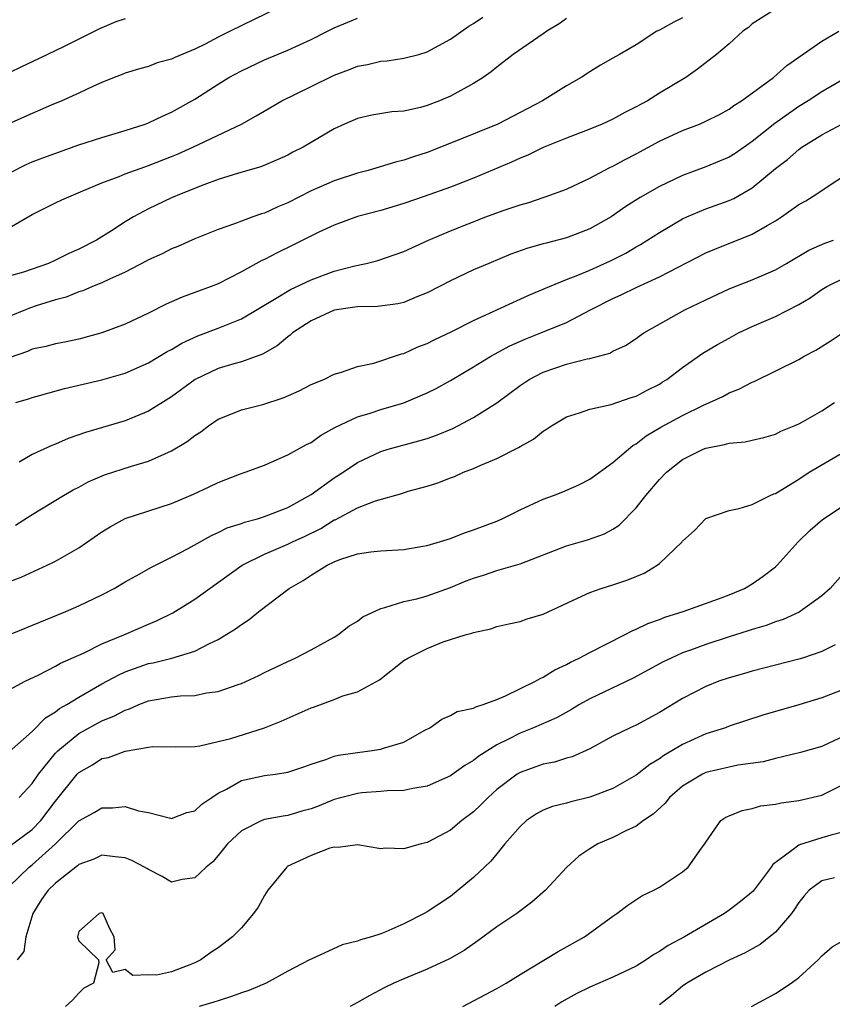
# Model space of a CAD drawing. Units: inches. Extents: x 2589000 to 2592000, y 1509000 to 1512000.
# Drawn here: x 2589708 to 2589778, y 1509449 to 1509534 of the extents above; entities that cross this region are included whole.
import ezdxf

# ---------------------------------------------------------------- set-up
doc = ezdxf.new("R2010")
doc.units = ezdxf.units.IN
doc.header["$MEASUREMENT"] = 0
doc.layers.add('LD25891509_2ft', color=111, linetype='Continuous')

msp = doc.modelspace()

# ---------------------------------------------------------------- linework, layer by layer
at = {"layer": 'LD25891509_2ft'}
for points, elevation in [([(2589730.163, 1509535), (2589726.034, 1509533), (2589725, 1509532.484), (2589723.885, 1509531.885), (2589723, 1509531.455), (2589721.269, 1509530.731), (2589721, 1509530.575), (2589719.743, 1509530.257), (2589719, 1509529.964), (2589718.243, 1509529.757), (2589717, 1509529.379), (2589716.742, 1509529.258), (2589716.037, 1509529), (2589715, 1509528.589), (2589714.272, 1509528.272), (2589713, 1509527.661), (2589711.542, 1509527), (2589710.623, 1509526.623), (2589709, 1509525.92), (2589706.981, 1509525.019)], 8504), ([(2589773, 1509534.887), (2589771, 1509533.616), (2589770.673, 1509533.327), (2589770.186, 1509533), (2589769, 1509531.911), (2589767.916, 1509531), (2589766.276, 1509529.724), (2589765.275, 1509529), (2589763, 1509527.646), (2589761.965, 1509527), (2589761, 1509526.469), (2589760.013, 1509525.987), (2589759, 1509525.419), (2589758.074, 1509525), (2589757, 1509524.546), (2589755, 1509523.784), (2589753, 1509522.981), (2589751.671, 1509522.33), (2589751, 1509522.064), (2589750.278, 1509521.722), (2589747, 1509520.348), (2589745, 1509519.562), (2589742.753, 1509518.753), (2589741, 1509518.158), (2589739, 1509517.559), (2589737, 1509517.023), (2589735, 1509516.298), (2589733.678, 1509515.678), (2589731.447, 1509514.553), (2589730.088, 1509513.912), (2589729, 1509513.34), (2589728.76, 1509513.24), (2589727, 1509512.27), (2589725, 1509511.247), (2589724.403, 1509511), (2589723, 1509510.477), (2589721.908, 1509510.092), (2589720.518, 1509509.483), (2589719, 1509508.718), (2589717, 1509507.773), (2589715, 1509507.007), (2589713, 1509506.471), (2589711.787, 1509506.213), (2589711, 1509506.064), (2589710.162, 1509505.838), (2589709, 1509505.605), (2589708.58, 1509505.42), (2589707, 1509504.849)], 8514), ([(2589707, 1509516.051), (2589709, 1509517.209), (2589711, 1509518.214), (2589711.532, 1509518.468), (2589712.739, 1509519), (2589713.157, 1509519.158), (2589715, 1509519.922), (2589716.481, 1509520.481), (2589717, 1509520.705), (2589718.676, 1509521.324), (2589719, 1509521.424), (2589721, 1509522.215), (2589721.558, 1509522.442), (2589722.81, 1509523), (2589727.004, 1509525), (2589728.288, 1509525.712), (2589730.478, 1509527), (2589733, 1509528.245), (2589735, 1509529.205), (2589736.31, 1509529.69), (2589737, 1509529.984), (2589737.869, 1509530.131), (2589739, 1509530.416), (2589739.544, 1509530.455), (2589741, 1509530.667), (2589742.274, 1509531), (2589743, 1509531.208), (2589745, 1509532.297), (2589746.582, 1509533.417), (2589747, 1509533.658), (2589747.796, 1509534.204)], 8508), ([(2589765, 1509534.153), (2589764.231, 1509533.769), (2589763, 1509533.097), (2589762.795, 1509533), (2589761, 1509531.807), (2589759.555, 1509531), (2589759, 1509530.665), (2589757.933, 1509530.067), (2589757, 1509529.508), (2589756.259, 1509529), (2589755, 1509528.289), (2589752.929, 1509527), (2589749.078, 1509525), (2589745.538, 1509523.538), (2589743, 1509522.545), (2589741.822, 1509522.178), (2589741, 1509521.897), (2589740.275, 1509521.725), (2589737.909, 1509521), (2589737, 1509520.761), (2589735, 1509520.12), (2589733, 1509519.238), (2589731, 1509518.208), (2589730.136, 1509517.864), (2589729, 1509517.334), (2589728.739, 1509517.261), (2589728.002, 1509517), (2589727, 1509516.639), (2589726.405, 1509516.405), (2589725, 1509515.919), (2589723, 1509515.12), (2589721.541, 1509514.459), (2589721, 1509514.244), (2589720.183, 1509513.817), (2589719, 1509513.294), (2589718.815, 1509513.185), (2589717, 1509512.249), (2589715.639, 1509511.639), (2589715, 1509511.318), (2589714.188, 1509511), (2589713.357, 1509510.643), (2589713, 1509510.541), (2589711.904, 1509510.096), (2589711, 1509509.862), (2589709.331, 1509509.331), (2589708.838, 1509509.162), (2589708.422, 1509509), (2589707, 1509508.429)], 8512), ([(2589707, 1509520.757), (2589708.485, 1509521.515), (2589709, 1509521.735), (2589709.908, 1509522.092), (2589713, 1509523.197), (2589715, 1509523.85), (2589717, 1509524.445), (2589718.71, 1509525), (2589719, 1509525.107), (2589720.281, 1509525.719), (2589721, 1509526.016), (2589723, 1509527.149), (2589725, 1509528.433), (2589725.922, 1509529), (2589727, 1509529.594), (2589729, 1509530.528), (2589731, 1509531.366), (2589733, 1509532.286), (2589734.413, 1509533), (2589735, 1509533.281), (2589737, 1509534.124)], 8506), ([(2589755, 1509534.075), (2589754.371, 1509533.629), (2589753.304, 1509533), (2589753, 1509532.777), (2589750.401, 1509531), (2589749, 1509529.908), (2589748.512, 1509529.488), (2589747.819, 1509529), (2589747, 1509528.476), (2589745.892, 1509527.892), (2589745, 1509527.39), (2589744.072, 1509527), (2589743, 1509526.587), (2589742.435, 1509526.435), (2589741, 1509526.117), (2589739.946, 1509526.054), (2589738.227, 1509525.773), (2589737, 1509525.489), (2589735.878, 1509525), (2589735, 1509524.594), (2589732.328, 1509523), (2589731.438, 1509522.562), (2589731, 1509522.328), (2589730.092, 1509521.908), (2589728.676, 1509521.324), (2589726.761, 1509520.761), (2589725, 1509520.209), (2589723.776, 1509519.776), (2589721.824, 1509519), (2589721, 1509518.633), (2589719, 1509517.69), (2589717.708, 1509517), (2589717, 1509516.582), (2589715.808, 1509515.808), (2589714.521, 1509515), (2589713, 1509514.212), (2589712.151, 1509513.849), (2589711, 1509513.276), (2589710.381, 1509513), (2589709, 1509512.5), (2589708.251, 1509512.251), (2589707, 1509511.883)], 8510), ([(2589717, 1509534.063), (2589716.205, 1509533.795), (2589714.79, 1509533.21), (2589714.398, 1509533), (2589711.617, 1509531.617), (2589709, 1509530.344), (2589708.061, 1509529.939), (2589707, 1509529.421)], 8502), ([(2589707.595, 1509501), (2589708.664, 1509501.336), (2589709, 1509501.457), (2589709.607, 1509501.607), (2589711.78, 1509502.22), (2589715, 1509502.962), (2589717, 1509503.537), (2589719, 1509504.431), (2589720.608, 1509505.392), (2589721, 1509505.592), (2589721.88, 1509506.12), (2589723.258, 1509506.742), (2589725, 1509507.406), (2589725.711, 1509507.711), (2589727, 1509508.232), (2589729.998, 1509509.998), (2589731.244, 1509510.756), (2589733, 1509511.588), (2589735, 1509512.314), (2589736.782, 1509512.782), (2589737.753, 1509513), (2589738.743, 1509513.257), (2589740.251, 1509513.749), (2589741, 1509514.022), (2589743.127, 1509515), (2589745, 1509515.802), (2589748.058, 1509517), (2589749.556, 1509517.556), (2589751, 1509518.049), (2589751.75, 1509518.25), (2589753, 1509518.679), (2589753.25, 1509518.75), (2589755, 1509519.392), (2589757, 1509520.328), (2589758.235, 1509521), (2589758.743, 1509521.257), (2589759, 1509521.369), (2589760.052, 1509521.948), (2589761, 1509522.437), (2589763, 1509523.515), (2589765, 1509524.441), (2589766.442, 1509525), (2589767, 1509525.239), (2589768.167, 1509525.832), (2589769, 1509526.281), (2589769.413, 1509526.587), (2589770.081, 1509527), (2589772.818, 1509529), (2589773.965, 1509530.035), (2589777, 1509532.14), (2589778.445, 1509533)], 8516), ([(2589779.119, 1509529), (2589777, 1509527.781), (2589775.825, 1509527), (2589775, 1509526.502), (2589772.954, 1509525.045), (2589771, 1509523.481), (2589769.527, 1509522.473), (2589769, 1509522.146), (2589767, 1509521.31), (2589765, 1509520.578), (2589763, 1509519.623), (2589761.341, 1509518.659), (2589760.117, 1509517.884), (2589758.834, 1509517), (2589757, 1509515.967), (2589755, 1509515.184), (2589753.25, 1509514.75), (2589753, 1509514.667), (2589751.685, 1509514.315), (2589750.221, 1509513.779), (2589748.327, 1509513), (2589747, 1509512.432), (2589745, 1509511.503), (2589743, 1509510.461), (2589742.107, 1509510.107), (2589741, 1509509.64), (2589740.483, 1509509.517), (2589738.718, 1509509.282), (2589737, 1509509.264), (2589736.784, 1509509.216), (2589735, 1509508.97), (2589733, 1509508.04), (2589731.415, 1509507), (2589731.199, 1509506.801), (2589731, 1509506.667), (2589730.093, 1509505.907), (2589728.819, 1509505.181), (2589727, 1509504.529), (2589726.357, 1509504.357), (2589725, 1509503.935), (2589723.029, 1509503), (2589721, 1509501.506), (2589719, 1509500.253), (2589717, 1509499.448), (2589713.566, 1509498.434), (2589713, 1509498.218), (2589712.096, 1509497.904), (2589711, 1509497.425), (2589710.69, 1509497.31), (2589709, 1509496.534), (2589707.861, 1509495.862)], 8518), ([(2589707.548, 1509490.452), (2589709, 1509491.37), (2589711.673, 1509493), (2589712.52, 1509493.48), (2589713, 1509493.723), (2589713.824, 1509494.176), (2589715.214, 1509494.786), (2589717.536, 1509495.536), (2589719, 1509495.963), (2589721, 1509496.845), (2589722.349, 1509497.651), (2589723, 1509498.177), (2589723.509, 1509498.491), (2589724.179, 1509499), (2589725, 1509499.581), (2589725.945, 1509499.945), (2589727, 1509500.385), (2589728.838, 1509500.838), (2589730.597, 1509501.403), (2589731.987, 1509502.013), (2589733, 1509502.551), (2589734.101, 1509503), (2589735, 1509503.467), (2589735.637, 1509503.637), (2589737, 1509504.12), (2589738.413, 1509504.413), (2589740.791, 1509505.208), (2589741, 1509505.244), (2589742.205, 1509505.795), (2589743, 1509506.096), (2589743.598, 1509506.402), (2589745.128, 1509507.128), (2589747, 1509508.074), (2589751.746, 1509510.254), (2589753.526, 1509511), (2589755, 1509511.596), (2589755.967, 1509511.967), (2589757, 1509512.411), (2589758.788, 1509513.212), (2589760.111, 1509513.889), (2589761, 1509514.411), (2589761.383, 1509514.618), (2589763, 1509515.653), (2589765, 1509516.829), (2589765.369, 1509517), (2589767, 1509517.692), (2589769, 1509518.418), (2589769.407, 1509518.593), (2589771, 1509519.492), (2589773, 1509521.156), (2589774.042, 1509521.958), (2589775, 1509522.818), (2589775.256, 1509523), (2589777, 1509524.078), (2589778.71, 1509525)], 8520), ([(2589706.59, 1509485.41), (2589708.026, 1509485.974), (2589710.276, 1509487), (2589711, 1509487.356), (2589713, 1509488.493), (2589715, 1509489.876), (2589715.701, 1509490.299), (2589717, 1509491.023), (2589721, 1509492.317), (2589722.88, 1509493.12), (2589724.243, 1509493.757), (2589725, 1509494.136), (2589726.829, 1509494.829), (2589727.33, 1509495), (2589729, 1509495.627), (2589730.092, 1509496.092), (2589731, 1509496.504), (2589732.606, 1509497.394), (2589733, 1509497.575), (2589733.818, 1509498.182), (2589735, 1509498.817), (2589735.108, 1509498.892), (2589737, 1509499.772), (2589738.105, 1509500.104), (2589739, 1509500.401), (2589741, 1509500.997), (2589743, 1509501.833), (2589743.775, 1509502.225), (2589745, 1509502.898), (2589747, 1509504.073), (2589748.497, 1509505), (2589748.815, 1509505.185), (2589750.117, 1509505.884), (2589751.5, 1509506.5), (2589752.778, 1509507), (2589755, 1509507.914), (2589757.056, 1509509), (2589759, 1509509.972), (2589759.716, 1509510.284), (2589761, 1509510.919), (2589763, 1509511.832), (2589767, 1509513.892), (2589767.769, 1509514.23), (2589771, 1509515.518), (2589772.269, 1509516.269), (2589773, 1509516.671), (2589773.517, 1509517), (2589775, 1509518.067), (2589775.612, 1509518.389), (2589776.572, 1509519), (2589777.888, 1509519.888), (2589779, 1509520.591)], 8522), ([(2589705, 1509480.198), (2589711.886, 1509483), (2589713, 1509483.487), (2589715, 1509484.456), (2589716.046, 1509485), (2589717, 1509485.568), (2589718.256, 1509486.256), (2589719.198, 1509486.802), (2589721, 1509487.68), (2589722.43, 1509488.43), (2589724.436, 1509489.564), (2589725, 1509489.804), (2589725.792, 1509490.208), (2589727, 1509490.599), (2589727.285, 1509490.715), (2589728.397, 1509491), (2589729, 1509491.186), (2589731, 1509491.959), (2589733, 1509493.085), (2589735, 1509494.516), (2589735.759, 1509495), (2589737, 1509495.855), (2589739, 1509496.805), (2589739.652, 1509497), (2589742.295, 1509497.705), (2589743, 1509497.914), (2589743.803, 1509498.197), (2589745.217, 1509498.783), (2589747, 1509499.722), (2589749, 1509500.986), (2589751, 1509502.465), (2589751.782, 1509503), (2589753, 1509503.633), (2589755, 1509504.325), (2589756.774, 1509504.774), (2589757, 1509504.814), (2589758.727, 1509505.273), (2589759, 1509505.439), (2589760.071, 1509505.929), (2589761, 1509506.536), (2589761.265, 1509506.734), (2589761.669, 1509507), (2589765.196, 1509509), (2589767, 1509509.868), (2589769, 1509510.798), (2589771, 1509511.588), (2589773, 1509512.454), (2589773.958, 1509513), (2589775.865, 1509514.135), (2589777.249, 1509514.751), (2589778.007, 1509515)], 8524), ([(2589707, 1509476.258), (2589708.377, 1509477), (2589709.561, 1509477.561), (2589711, 1509478.305), (2589711.434, 1509478.566), (2589713.462, 1509479.462), (2589715, 1509480.214), (2589716.88, 1509481), (2589719, 1509481.924), (2589719.764, 1509482.236), (2589721.098, 1509482.902), (2589723, 1509484.083), (2589727.081, 1509487), (2589729, 1509487.957), (2589731, 1509488.799), (2589731.406, 1509489), (2589732.502, 1509489.498), (2589733.838, 1509490.162), (2589735, 1509490.893), (2589735.08, 1509490.92), (2589737, 1509491.938), (2589738.544, 1509492.544), (2589740.816, 1509493.184), (2589741.367, 1509493.367), (2589743, 1509493.811), (2589743.919, 1509494.081), (2589745, 1509494.522), (2589745.352, 1509494.648), (2589746.124, 1509495), (2589747, 1509495.334), (2589747.616, 1509495.616), (2589749, 1509496.189), (2589750.871, 1509497.129), (2589751, 1509497.221), (2589752.146, 1509497.854), (2589753, 1509498.556), (2589753.287, 1509498.713), (2589753.712, 1509499), (2589755, 1509499.782), (2589756.124, 1509500.124), (2589757, 1509500.448), (2589758.843, 1509500.843), (2589760.559, 1509501.441), (2589761, 1509501.566), (2589761.934, 1509502.065), (2589763, 1509502.605), (2589763.247, 1509502.753), (2589763.641, 1509503), (2589765, 1509504.02), (2589766.744, 1509505.255), (2589767.997, 1509506.003), (2589769, 1509506.565), (2589769.826, 1509507), (2589771, 1509507.554), (2589773, 1509508.432), (2589775, 1509509.449), (2589775.973, 1509510.026), (2589777, 1509510.74), (2589777.43, 1509511), (2589779, 1509511.781)], 8526), ([(2589707, 1509470.922), (2589709, 1509472.677), (2589710.149, 1509473.851), (2589711, 1509474.355), (2589711.354, 1509474.647), (2589711.982, 1509475), (2589713, 1509475.638), (2589715, 1509476.767), (2589716.441, 1509477.559), (2589717, 1509477.807), (2589719, 1509478.518), (2589719.41, 1509478.59), (2589721.019, 1509478.981), (2589723, 1509479.596), (2589724.254, 1509480.254), (2589725, 1509480.594), (2589726.493, 1509481.507), (2589727, 1509481.905), (2589727.671, 1509482.329), (2589728.509, 1509483), (2589731.109, 1509485), (2589732.331, 1509485.668), (2589733, 1509486.131), (2589734.389, 1509487), (2589735, 1509487.294), (2589735.488, 1509487.488), (2589737, 1509487.967), (2589738.14, 1509488.14), (2589739, 1509488.228), (2589741, 1509488.361), (2589742.628, 1509488.628), (2589743, 1509488.694), (2589745, 1509489.308), (2589746.208, 1509489.792), (2589747, 1509490.049), (2589749, 1509490.806), (2589749.448, 1509491), (2589751, 1509491.775), (2589753, 1509492.68), (2589753.889, 1509493), (2589754.689, 1509493.312), (2589756.066, 1509493.934), (2589757, 1509494.398), (2589759, 1509495.835), (2589760.328, 1509497), (2589760.7, 1509497.3), (2589761, 1509497.454), (2589761.863, 1509498.137), (2589763.121, 1509498.878), (2589765, 1509499.905), (2589766.753, 1509500.753), (2589767.328, 1509501), (2589768.466, 1509501.534), (2589769, 1509501.833), (2589769.84, 1509502.16), (2589771, 1509502.757), (2589771.176, 1509502.824), (2589775, 1509504.731), (2589775.48, 1509505), (2589776.48, 1509505.52), (2589777.711, 1509506.289), (2589779, 1509507.164)], 8528), ([(2589707.863, 1509467), (2589709, 1509468.196), (2589709.543, 1509469), (2589711, 1509470.805), (2589711.188, 1509471), (2589713, 1509472.495), (2589715, 1509473.582), (2589716.019, 1509473.982), (2589717, 1509474.523), (2589717.37, 1509474.63), (2589718.179, 1509475), (2589719, 1509475.324), (2589721, 1509475.668), (2589721.753, 1509475.753), (2589723, 1509475.789), (2589724.001, 1509476.002), (2589725, 1509476.118), (2589726.731, 1509476.731), (2589727, 1509476.811), (2589728.512, 1509477.488), (2589729, 1509477.743), (2589731, 1509478.712), (2589731.626, 1509479), (2589733, 1509479.72), (2589735, 1509480.809), (2589735.302, 1509481), (2589736.26, 1509481.74), (2589737, 1509482.192), (2589737.462, 1509482.538), (2589739, 1509483.283), (2589739.347, 1509483.347), (2589741, 1509483.865), (2589742.107, 1509484.107), (2589743, 1509484.359), (2589745, 1509485.065), (2589746.358, 1509485.642), (2589747, 1509485.892), (2589747.85, 1509486.15), (2589749, 1509486.537), (2589751, 1509487.111), (2589755, 1509488.657), (2589756.819, 1509489.181), (2589758.285, 1509489.715), (2589759, 1509490.109), (2589759.54, 1509490.46), (2589761, 1509491.933), (2589761.835, 1509493), (2589763, 1509494.379), (2589763.6, 1509495), (2589765, 1509496.103), (2589766.783, 1509497), (2589767, 1509497.092), (2589768.616, 1509497.384), (2589769, 1509497.517), (2589770.377, 1509497.623), (2589771, 1509497.781), (2589771.999, 1509498.001), (2589773, 1509498.289), (2589773.469, 1509498.531), (2589774.621, 1509499), (2589775, 1509499.174), (2589775.376, 1509499.376), (2589777, 1509500.298), (2589778.086, 1509501)], 8530), ([(2589707, 1509462.757), (2589709, 1509464.225), (2589709.741, 1509465), (2589711, 1509466.685), (2589712.86, 1509469), (2589713, 1509469.145), (2589714.184, 1509469.816), (2589715, 1509470.339), (2589715.552, 1509470.448), (2589717, 1509470.992), (2589719, 1509471.332), (2589719.377, 1509471.377), (2589721.365, 1509471.365), (2589723, 1509471.379), (2589723.437, 1509471.437), (2589725, 1509471.8), (2589726.086, 1509472.086), (2589729, 1509472.985), (2589730.429, 1509473.571), (2589733, 1509474.709), (2589733.225, 1509474.775), (2589735, 1509475.434), (2589735.735, 1509475.735), (2589737, 1509476.091), (2589738.889, 1509477.111), (2589741, 1509478.777), (2589741.341, 1509479), (2589743, 1509479.835), (2589744.387, 1509480.387), (2589746.272, 1509481), (2589746.855, 1509481.145), (2589747, 1509481.215), (2589748.479, 1509481.521), (2589749, 1509481.705), (2589750.045, 1509481.955), (2589751, 1509482.159), (2589751.625, 1509482.375), (2589753, 1509482.791), (2589756.322, 1509484.322), (2589757, 1509484.651), (2589757.983, 1509485), (2589759, 1509485.306), (2589760.273, 1509485.727), (2589761.678, 1509486.322), (2589762.801, 1509487), (2589763, 1509487.157), (2589764.948, 1509489), (2589765, 1509489.068), (2589766.014, 1509489.985), (2589767, 1509491.022), (2589769, 1509491.711), (2589769.875, 1509491.875), (2589771, 1509492.239), (2589772.53, 1509493), (2589772.856, 1509493.144), (2589773, 1509493.185), (2589775, 1509494.404), (2589775.913, 1509495), (2589779, 1509496.829)], 8532), ([(2589707, 1509459.326), (2589708.741, 1509461), (2589709, 1509461.192), (2589711.001, 1509462.999), (2589713, 1509464.976), (2589714.316, 1509465.684), (2589715, 1509466.114), (2589715.907, 1509466.093), (2589717, 1509466.205), (2589718.153, 1509465.847), (2589719, 1509465.696), (2589720.775, 1509465.225), (2589721, 1509465.179), (2589722.316, 1509465.684), (2589723, 1509465.839), (2589723.59, 1509466.41), (2589724.453, 1509467), (2589725, 1509467.352), (2589725.712, 1509467.712), (2589727, 1509468.458), (2589729, 1509468.876), (2589729.941, 1509469), (2589731, 1509469.168), (2589732.374, 1509469.626), (2589733, 1509469.87), (2589734.267, 1509470.267), (2589735, 1509470.549), (2589735.354, 1509470.646), (2589737, 1509470.872), (2589738.059, 1509471), (2589739, 1509471.143), (2589739.231, 1509471.231), (2589741, 1509471.753), (2589742.753, 1509472.753), (2589743.224, 1509473), (2589744.27, 1509473.73), (2589745, 1509474.054), (2589745.598, 1509474.402), (2589747, 1509474.689), (2589747.191, 1509474.809), (2589747.836, 1509475), (2589749, 1509475.442), (2589749.752, 1509475.752), (2589752.329, 1509477), (2589752.748, 1509477.252), (2589753, 1509477.351), (2589754, 1509478), (2589755, 1509478.451), (2589755.345, 1509478.655), (2589756.082, 1509479), (2589757, 1509479.492), (2589760.004, 1509481), (2589760.646, 1509481.354), (2589761, 1509481.487), (2589762.018, 1509481.981), (2589763, 1509482.323), (2589763.481, 1509482.519), (2589765.04, 1509483), (2589768.099, 1509484.099), (2589769, 1509484.443), (2589770.328, 1509485), (2589771, 1509485.4), (2589771.944, 1509486.056), (2589773, 1509486.866), (2589773.148, 1509487), (2589774.957, 1509489), (2589775.992, 1509490.008), (2589777.06, 1509490.94), (2589779, 1509492.219)], 8534), ([(2589779, 1509486.458), (2589777.701, 1509485), (2589777, 1509484.353), (2589775.052, 1509482.948), (2589773.674, 1509482.326), (2589773, 1509482.118), (2589772.195, 1509481.805), (2589771, 1509481.46), (2589770.66, 1509481.34), (2589769, 1509480.826), (2589767, 1509480.173), (2589765.673, 1509479.673), (2589765, 1509479.439), (2589764.013, 1509479), (2589763.331, 1509478.669), (2589760.73, 1509477.27), (2589757, 1509475.499), (2589756.122, 1509475), (2589755.428, 1509474.572), (2589754.138, 1509473.862), (2589752.167, 1509473), (2589751, 1509472.539), (2589750.021, 1509472.022), (2589749, 1509471.519), (2589747.452, 1509470.548), (2589747, 1509470.18), (2589746.248, 1509469.752), (2589745, 1509468.845), (2589743, 1509467.969), (2589741.77, 1509467.77), (2589741, 1509467.599), (2589739.567, 1509467.567), (2589739, 1509467.504), (2589737.388, 1509467.388), (2589737, 1509467.342), (2589735, 1509466.806), (2589733.715, 1509466.285), (2589733, 1509466.012), (2589732.2, 1509465.8), (2589731, 1509465.429), (2589730.607, 1509465.393), (2589729, 1509465.085), (2589728.76, 1509465), (2589727, 1509464.131), (2589725.815, 1509463), (2589725, 1509462.001), (2589724.538, 1509461.462), (2589723.975, 1509461), (2589723, 1509460.062), (2589721.914, 1509459.914), (2589721, 1509459.71), (2589720.186, 1509460.186), (2589719, 1509460.78), (2589718.875, 1509460.876), (2589718.662, 1509461), (2589717.575, 1509461.575), (2589717, 1509461.798), (2589716.132, 1509461.868), (2589715, 1509462.019), (2589714.309, 1509461.691), (2589713, 1509461.215), (2589712.891, 1509461.109), (2589711, 1509459.615), (2589710.368, 1509459), (2589709.802, 1509458.198), (2589709.035, 1509457), (2589708.438, 1509455), (2589708.266, 1509453.734), (2589707.707, 1509453)], 8536), ([(2589778.138, 1509480.138), (2589777, 1509479.572), (2589775.313, 1509479), (2589775, 1509478.901), (2589773, 1509478.377), (2589771, 1509477.871), (2589770.33, 1509477.67), (2589769, 1509477.309), (2589768.114, 1509477), (2589767, 1509476.558), (2589765, 1509475.507), (2589763, 1509474.299), (2589761, 1509473.234), (2589760.479, 1509473), (2589759, 1509472.264), (2589757, 1509471.168), (2589755.496, 1509470.503), (2589755, 1509470.368), (2589753.956, 1509470.044), (2589753, 1509469.87), (2589752.367, 1509469.633), (2589751, 1509469.157), (2589750.746, 1509469), (2589749, 1509467.665), (2589748.243, 1509467), (2589747.632, 1509466.368), (2589747, 1509465.757), (2589746.001, 1509465), (2589745, 1509464.171), (2589743, 1509463.117), (2589742.495, 1509463), (2589741, 1509462.56), (2589739.372, 1509462.629), (2589739, 1509462.562), (2589737, 1509462.92), (2589735.328, 1509462.672), (2589735, 1509462.712), (2589734.632, 1509462.631), (2589733, 1509461.999), (2589730.96, 1509461.04), (2589730.91, 1509461), (2589729.275, 1509459), (2589729, 1509458.548), (2589728.447, 1509457.553), (2589728.057, 1509457), (2589727, 1509455.766), (2589726.251, 1509455), (2589725, 1509454.042), (2589724.366, 1509453.634), (2589723.499, 1509453), (2589723, 1509452.747), (2589722.565, 1509452.565), (2589721, 1509451.986), (2589719.692, 1509451.693), (2589719, 1509451.704), (2589717.662, 1509451.662), (2589717, 1509452.161), (2589715.928, 1509451.928), (2589715.367, 1509453), (2589716.132, 1509453.868), (2589716.06, 1509455), (2589715.69, 1509455.69), (2589715.116, 1509457), (2589715, 1509457.068), (2589714.745, 1509457), (2589713, 1509455.434), (2589712.887, 1509455), (2589713, 1509454.641), (2589714.71, 1509453), (2589714.74, 1509452.74), (2589714.27, 1509451), (2589713.435, 1509450.566), (2589713, 1509450.13), (2589712.46, 1509449.54), (2589711.868, 1509449)], 8538), ([(2589779, 1509476.344), (2589777, 1509475.577), (2589775, 1509474.967), (2589771.922, 1509474.078), (2589769, 1509473.123), (2589768.68, 1509473), (2589767, 1509472.467), (2589765, 1509471.552), (2589764.081, 1509471), (2589763.392, 1509470.608), (2589763, 1509470.31), (2589762.17, 1509469.83), (2589761, 1509468.909), (2589759, 1509467.773), (2589757, 1509467.024), (2589755.372, 1509466.628), (2589755, 1509466.507), (2589753.785, 1509466.215), (2589753, 1509465.898), (2589752.414, 1509465.586), (2589751.554, 1509465), (2589751, 1509464.501), (2589749.703, 1509463), (2589749, 1509462.152), (2589748.491, 1509461.509), (2589747, 1509460.097), (2589745.678, 1509459), (2589745, 1509458.473), (2589743, 1509457.142), (2589742.749, 1509457), (2589741, 1509456.114), (2589739.431, 1509455.431), (2589739, 1509455.259), (2589738.219, 1509455), (2589737.272, 1509454.728), (2589737, 1509454.604), (2589735.691, 1509454.309), (2589733, 1509453.079), (2589732.88, 1509453), (2589731, 1509452.041), (2589729.129, 1509451), (2589727.64, 1509450.36), (2589727, 1509450.177), (2589726.16, 1509449.84), (2589725, 1509449.49), (2589724.646, 1509449.354), (2589723.382, 1509449)], 8540), ([(2589779, 1509472.323), (2589777, 1509471.384), (2589775.142, 1509470.858), (2589773, 1509470.35), (2589771.926, 1509470.074), (2589769.767, 1509469.767), (2589769, 1509469.616), (2589767, 1509469.138), (2589766.712, 1509469), (2589765, 1509467.961), (2589763.869, 1509467), (2589763.49, 1509466.51), (2589762.456, 1509465.544), (2589761.623, 1509465), (2589761, 1509464.526), (2589760.119, 1509464.119), (2589759, 1509463.558), (2589757.713, 1509463), (2589757, 1509462.566), (2589756.06, 1509461.94), (2589755, 1509460.975), (2589753.203, 1509459), (2589752.029, 1509457.971), (2589750.711, 1509457), (2589749, 1509455.841), (2589747.37, 1509454.63), (2589746.181, 1509453.819), (2589744.915, 1509453.085), (2589743, 1509452.205), (2589741, 1509451.379), (2589740.135, 1509451), (2589739.371, 1509450.629), (2589738.065, 1509449.935), (2589737, 1509449.321), (2589736.371, 1509449)], 8542), ([(2589746.065, 1509449), (2589749, 1509450.551), (2589749.81, 1509451), (2589751, 1509451.748), (2589754.271, 1509453.729), (2589756.55, 1509455), (2589759, 1509456.779), (2589759.34, 1509457), (2589760.292, 1509457.708), (2589761.491, 1509458.509), (2589762.518, 1509459), (2589763, 1509459.263), (2589765, 1509460.593), (2589765.472, 1509461), (2589766.637, 1509462.636), (2589766.91, 1509463), (2589767, 1509463.153), (2589768.302, 1509465), (2589768.718, 1509465.282), (2589769, 1509465.422), (2589770.116, 1509465.884), (2589771, 1509466.049), (2589771.742, 1509466.258), (2589773, 1509466.415), (2589773.475, 1509466.524), (2589775, 1509466.729), (2589777, 1509467.201), (2589779, 1509468.201)], 8544), ([(2589779, 1509464.075), (2589777.753, 1509463.753), (2589777, 1509463.503), (2589775.074, 1509462.926), (2589775, 1509462.887), (2589774.417, 1509462.417), (2589772.768, 1509461.232), (2589772.631, 1509461), (2589771.073, 1509458.927), (2589769.982, 1509458.018), (2589769, 1509457.276), (2589768.61, 1509457), (2589765.154, 1509455), (2589763.754, 1509454.246), (2589763, 1509453.732), (2589762.52, 1509453.48), (2589761.851, 1509453), (2589761, 1509452.47), (2589759, 1509451.513), (2589757, 1509450.657), (2589755.9, 1509450.1), (2589754.611, 1509449.389), (2589754.008, 1509449)], 8546), ([(2589778.077, 1509460.077), (2589777, 1509459.819), (2589775.912, 1509459), (2589775.476, 1509458.524), (2589775, 1509457.954), (2589774.638, 1509457.362), (2589774.368, 1509457), (2589773, 1509455.379), (2589771.671, 1509454.329), (2589771, 1509453.969), (2589770.389, 1509453.611), (2589769.071, 1509453), (2589767, 1509451.947), (2589765.362, 1509451), (2589765, 1509450.742), (2589764.053, 1509449.947), (2589763, 1509449.144)], 8548), ([(2589770.927, 1509449), (2589773, 1509450.102), (2589774.354, 1509451), (2589775, 1509451.485), (2589776.668, 1509453), (2589777, 1509453.345), (2589777.879, 1509454.121), (2589779.146, 1509454.854)], 8550)]:
    msp.add_lwpolyline(points, dxfattribs=dict(at, elevation=elevation))

doc.saveas('drawing.dxf')
